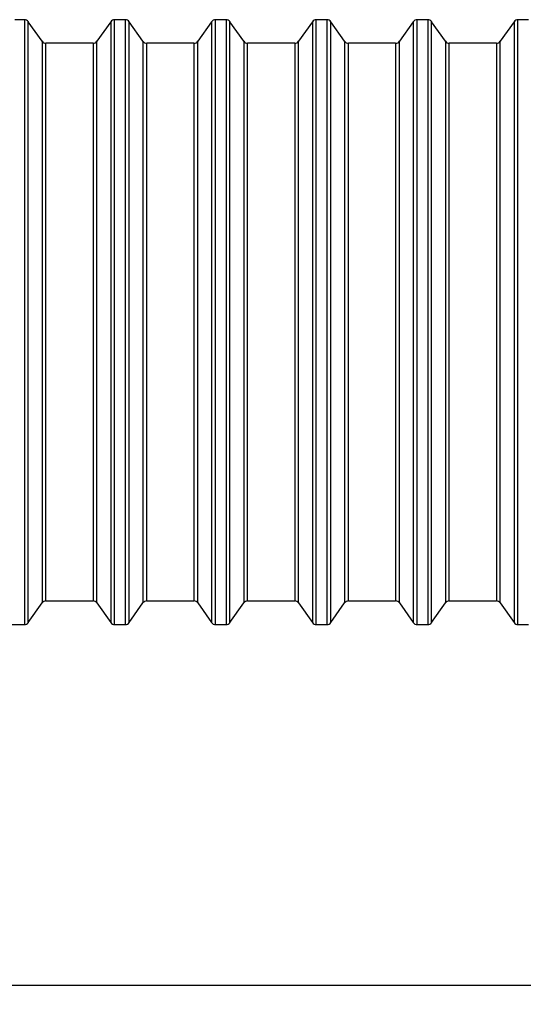
# Model space of a CAD drawing. Units: millimetres. Extents: x 0 to 420, y -6 to 302.
# Drawn here: x 73 to 100, y 185 to 237 of the extents above; entities that cross this region are included whole.
import ezdxf

# ---------------------------------------------------------------- set-up
doc = ezdxf.new("R2010")
doc.units = ezdxf.units.MM
doc.layers.add('FORMAT', color=7, linetype='Continuous')
doc.styles.add('SLDTEXTSTYLE0', font='TXT', dxfattribs={"width": 0.75})
doc.dimstyles.new('SLDDIMSTYLE0', dxfattribs={"dimtxt": 4.233333, "dimasz": 3.302, "dimexe": 0, "dimexo": 0.0625, "dimgap": 1.058333, "dimtad": 1, "dimdec": 0, "dimlfac": 40, "dimrnd": 1e-09, "dimzin": 12, "dimdsep": 46, "dimtxsty": 'SLDTEXTSTYLE0', "dimsah": 1, "dimcen": 0.09, "dimadec": 0, "dimazin": 3, "dimtfac": 1, "dimtdec": 0, "dimtofl": 0, "dimtmove": 0, "dimatfit": 3, "dimfxl": 0, "dimfrac": 2, "dimtolj": 1, "dimtzin": 12, "dimarcsym": 0})

# ---------------------------------------------------------------- blocks, each defined once
blk = doc.blocks.new('_D')
at = {"layer": 'FORMAT', "color": 7}
for p, q in [((36.389, 220.364), (36.389, 185.272)), ((237.639, 220.364), (237.639, 185.272)), ((237.639, 186.272), (36.389, 186.272))]:
    blk.add_line(p, q, dxfattribs=at)
for points in [[(36.389, 186.272), (39.691, 185.764), (39.691, 186.78)], [(237.639, 186.272), (234.337, 186.78), (234.337, 185.764)]]:
    blk.add_solid(points, dxfattribs=at)
at = {"layer": 'FORMAT', "color": 7, "insert": (127.663, 191.729), "char_height": 4.2333, "attachment_point": 1, "style": 'SLDTEXTSTYLE0'}
blk.add_mtext('8050', dxfattribs=at)

msp = doc.modelspace()

# ---------------------------------------------------------------- linework, layer by layer
at = {"color": 7, "linetype": 'Continuous', "lineweight": 25}
for p, q in [((73.584, 237.364), (73.081, 237.364)), ((74.517, 236.22), (73.788, 237.258)), ((78.145, 237.258), (77.416, 236.22)), ((78.914, 237.364), (78.35, 237.364)), ((79.847, 236.22), (79.118, 237.258)), ((83.475, 237.258), (82.746, 236.22)), ((84.244, 237.364), (83.68, 237.364)), ((85.177, 236.22), (84.448, 237.258)), ((88.805, 237.258), (88.076, 236.22)), ((89.574, 237.364), (89.01, 237.364)), ((90.507, 236.22), (89.778, 237.258)), ((94.135, 237.258), (93.406, 236.22)), ((94.904, 237.364), (94.34, 237.364)), ((95.837, 236.22), (95.108, 237.258)), ((99.465, 237.258), (98.736, 236.22)), ((100.234, 237.364), (99.67, 237.364)), ((77.212, 236.114), (74.722, 236.114)), ((82.542, 236.114), (80.052, 236.114)), ((87.872, 236.114), (85.382, 236.114)), ((93.202, 236.114), (90.712, 236.114)), ((98.532, 236.114), (96.042, 236.114)), ((73.788, 205.47), (74.517, 206.508)), ((74.722, 206.614), (77.212, 206.614)), ((77.416, 206.508), (78.145, 205.47)), ((79.118, 205.47), (79.847, 206.508)), ((80.052, 206.614), (82.542, 206.614)), ((82.746, 206.508), (83.475, 205.47)), ((84.448, 205.47), (85.177, 206.508)), ((85.382, 206.614), (87.872, 206.614)), ((88.076, 206.508), (88.805, 205.47)), ((89.778, 205.47), (90.507, 206.508)), ((90.712, 206.614), (93.202, 206.614)), ((93.406, 206.508), (94.135, 205.47)), ((95.108, 205.47), (95.837, 206.508)), ((96.042, 206.614), (98.532, 206.614)), ((98.736, 206.508), (99.465, 205.47)), ((70.576, 205.364), (73.584, 205.364)), ((78.35, 205.364), (78.914, 205.364)), ((83.68, 205.364), (84.244, 205.364)), ((89.01, 205.364), (89.574, 205.364)), ((94.34, 205.364), (94.904, 205.364)), ((99.67, 205.364), (100.234, 205.364))]:
    msp.add_line(p, q, dxfattribs=at)
at = {"color": 8, "linetype": 'Continuous', "lineweight": 25}
for p, q in [((73.584, 237.364), (73.584, 205.364)), ((73.788, 221.364), (73.788, 237.258)), ((78.145, 237.258), (78.145, 205.47)), ((78.35, 205.364), (78.35, 237.364)), ((78.914, 237.364), (78.914, 205.364)), ((79.118, 221.364), (79.118, 237.258)), ((83.475, 237.258), (83.475, 205.47)), ((83.68, 205.364), (83.68, 237.364)), ((84.244, 237.364), (84.244, 205.364)), ((84.448, 221.364), (84.448, 237.258)), ((88.805, 237.258), (88.805, 205.47)), ((89.01, 205.364), (89.01, 237.364)), ((89.574, 237.364), (89.574, 205.364)), ((89.778, 221.364), (89.778, 237.258)), ((94.135, 237.258), (94.135, 205.47)), ((94.34, 205.364), (94.34, 237.364)), ((94.904, 237.364), (94.904, 205.364)), ((95.108, 221.364), (95.108, 237.258)), ((99.465, 237.258), (99.465, 205.47)), ((99.67, 205.364), (99.67, 237.364)), ((74.517, 236.22), (74.517, 206.508)), ((74.722, 221.364), (74.722, 236.114)), ((77.212, 236.114), (77.212, 221.364)), ((77.416, 221.364), (77.416, 236.22)), ((79.847, 236.22), (79.847, 206.508)), ((80.052, 221.364), (80.052, 236.114)), ((82.542, 236.114), (82.542, 221.364)), ((82.746, 221.364), (82.746, 236.22)), ((85.177, 236.22), (85.177, 206.508)), ((85.382, 221.364), (85.382, 236.114)), ((87.872, 236.114), (87.872, 221.364)), ((88.076, 221.364), (88.076, 236.22)), ((90.507, 236.22), (90.507, 206.508)), ((90.712, 221.364), (90.712, 236.114)), ((93.202, 236.114), (93.202, 221.364)), ((93.406, 221.364), (93.406, 236.22)), ((95.837, 236.22), (95.837, 206.508)), ((96.042, 221.364), (96.042, 236.114)), ((98.532, 236.114), (98.532, 221.364)), ((98.736, 221.364), (98.736, 236.22)), ((73.788, 205.47), (73.788, 221.364)), ((74.722, 206.614), (74.722, 221.364)), ((77.212, 221.364), (77.212, 206.614)), ((77.416, 206.508), (77.416, 221.364)), ((79.118, 205.47), (79.118, 221.364)), ((80.052, 206.614), (80.052, 221.364)), ((82.542, 221.364), (82.542, 206.614)), ((82.746, 206.508), (82.746, 221.364)), ((84.448, 205.47), (84.448, 221.364)), ((85.382, 206.614), (85.382, 221.364)), ((87.872, 221.364), (87.872, 206.614)), ((88.076, 206.508), (88.076, 221.364)), ((89.778, 205.47), (89.778, 221.364)), ((90.712, 206.614), (90.712, 221.364)), ((93.202, 221.364), (93.202, 206.614)), ((93.406, 206.508), (93.406, 221.364)), ((95.108, 205.47), (95.108, 221.364)), ((96.042, 206.614), (96.042, 221.364)), ((98.532, 221.364), (98.532, 206.614)), ((98.736, 206.508), (98.736, 221.364))]:
    msp.add_line(p, q, dxfattribs=at)
at = {"color": 7, "linetype": 'Continuous', "lineweight": 25}
for centre, start, end in [((73.584, 237.114), 35.088, 90), ((78.35, 237.114), 90, 144.912), ((78.914, 237.114), 35.088, 90), ((83.68, 237.114), 90, 144.912), ((84.244, 237.114), 35.088, 90), ((89.01, 237.114), 90, 144.912), ((89.574, 237.114), 35.088, 90), ((94.34, 237.114), 90, 144.912), ((94.904, 237.114), 35.088, 90), ((99.67, 237.114), 90, 144.912), ((74.722, 236.364), 215.088, 270), ((77.212, 236.364), 270, 324.912), ((80.052, 236.364), 215.088, 270), ((82.542, 236.364), 270, 324.912), ((85.382, 236.364), 215.088, 270), ((87.872, 236.364), 270, 324.912), ((90.712, 236.364), 215.088, 270), ((93.202, 236.364), 270, 324.912), ((96.042, 236.364), 215.088, 270), ((98.532, 236.364), 270, 324.912), ((74.722, 206.364), 90, 144.912), ((77.212, 206.364), 35.088, 90), ((80.052, 206.364), 90, 144.912), ((82.542, 206.364), 35.088, 90), ((85.382, 206.364), 90, 144.912), ((87.872, 206.364), 35.088, 90), ((90.712, 206.364), 90, 144.912), ((93.202, 206.364), 35.088, 90), ((96.042, 206.364), 90, 144.912), ((98.532, 206.364), 35.088, 90), ((73.584, 205.614), 270, 324.912), ((78.35, 205.614), 215.088, 270), ((78.914, 205.614), 270, 324.912), ((83.68, 205.614), 215.088, 270), ((84.244, 205.614), 270, 324.912), ((89.01, 205.614), 215.088, 270), ((89.574, 205.614), 270, 324.912), ((94.34, 205.614), 215.088, 270), ((94.904, 205.614), 270, 324.912), ((99.67, 205.614), 215.088, 270)]:
    msp.add_arc(centre, 0.25, start, end, dxfattribs=at)

# ---------------------------------------------------------------- dimensions: what is measured, and where the dimension line sits
at = {"layer": 'FORMAT', "color": 7}
dim = msp.add_linear_dim(base=(36.389, 186.272), p1=(237.639, 221.364), p2=(36.389, 221.364), dimstyle='SLDDIMSTYLE0', dxfattribs=at)
dim.commit()
dim.dimension.update_dxf_attribs({"geometry": '_D', "text_midpoint": (133.919, 186.272), "dimtype": 160})

doc.saveas('drawing.dxf')
